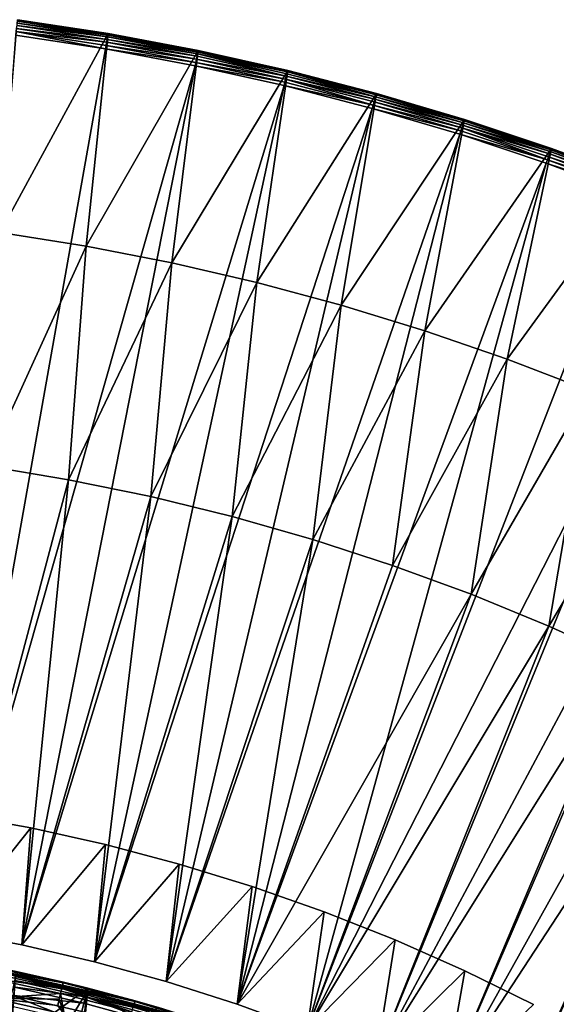
# Model space of a CAD drawing. Extents: x -135 to 135, y -35 to 35.
# Drawn here: x -95 to -88, y 22 to 35 of the extents above; entities that cross this region are included whole.
import ezdxf

# ---------------------------------------------------------------- set-up
doc = ezdxf.new("R2010")
doc.units = 0
doc.header["$MEASUREMENT"] = 0

msp = doc.modelspace()

# ---------------------------------------------------------------- linework, layer by layer
for points in [[(-94.11647, 34.501942), (-95.511665, 31.936146), (-95.285095, 34.680969)], [(-94.119797, 34.482418, 3.886777), (-95.287766, 34.661346, 3.886777), (-95.290977, 34.637733, 3.924698)], [(-94.11731, 34.497002, 3.844504), (-95.285774, 34.676003, 3.844504), (-95.287766, 34.661346, 3.886777)], [(-94.11731, 34.497002, 3.844504), (-95.287766, 34.661346, 3.886777), (-94.119797, 34.482418, 3.886777)], [(-95.285774, 34.676003, 3.844504), (-94.11647, 34.501942, 3.8), (-95.285095, 34.680969, 3.8)], [(-94.11731, 34.497002, 3.844504), (-94.11647, 34.501942, 3.8), (-95.285774, 34.676003, 3.844504)], [(-95.285095, 34.680969), (-95.285095, 34.680969, 3.8), (-94.11647, 34.501942, 3.8)], [(-94.11647, 34.501942), (-95.285095, 34.680969), (-94.11647, 34.501942, 3.8)], [(-95.306046, 34.526894, 3.994986), (-95.312042, 34.482792, 4), (-94.150085, 34.30479, 4)], [(-94.135498, 34.390331, 3.980194), (-95.300354, 34.568779, 3.980194), (-95.306046, 34.526894, 3.994986)], [(-94.142609, 34.34866, 3.994986), (-95.306046, 34.526894, 3.994986), (-94.150085, 34.30479, 4)], [(-94.135498, 34.390331, 3.980194), (-95.306046, 34.526894, 3.994986), (-94.142609, 34.34866, 3.994986)], [(-94.129128, 34.427711, 3.956366), (-95.295242, 34.606354, 3.956366), (-95.300354, 34.568779, 3.980194)], [(-94.129128, 34.427711, 3.956366), (-95.300354, 34.568779, 3.980194), (-94.135498, 34.390331, 3.980194)], [(-94.123802, 34.458931, 3.924698), (-95.290977, 34.637733, 3.924698), (-95.295242, 34.606354, 3.956366)], [(-94.123802, 34.458931, 3.924698), (-95.295242, 34.606354, 3.956366), (-94.129128, 34.427711, 3.956366)], [(-94.119797, 34.482418, 3.886777), (-95.290977, 34.637733, 3.924698), (-94.123802, 34.458931, 3.924698)], [(-94.150085, 34.30479, 4), (-95.312042, 34.482792, 4), (-96.173172, 22.932899, 4)], [(-94.11647, 34.501942), (-94.399849, 31.76005), (-95.511665, 31.936146)], [(-92.954552, 34.283546), (-94.399849, 31.76005), (-94.11647, 34.501942)], [(-92.969711, 34.209785, 3.956366), (-94.129128, 34.427711, 3.956366), (-94.135498, 34.390331, 3.980194)], [(-92.963333, 34.240807, 3.924698), (-94.123802, 34.458931, 3.924698), (-94.129128, 34.427711, 3.956366)], [(-92.963333, 34.240807, 3.924698), (-94.129128, 34.427711, 3.956366), (-92.969711, 34.209785, 3.956366)], [(-92.958542, 34.264149, 3.886777), (-94.119797, 34.482418, 3.886777), (-94.123802, 34.458931, 3.924698)], [(-92.958542, 34.264149, 3.886777), (-94.123802, 34.458931, 3.924698), (-92.963333, 34.240807, 3.924698)], [(-92.958542, 34.264149, 3.886777), (-94.11731, 34.497002, 3.844504), (-94.119797, 34.482418, 3.886777)], [(-92.955559, 34.278637, 3.844504), (-94.11647, 34.501942, 3.8), (-94.11731, 34.497002, 3.844504)], [(-92.955559, 34.278637, 3.844504), (-94.11731, 34.497002, 3.844504), (-92.958542, 34.264149, 3.886777)], [(-92.955559, 34.278637, 3.844504), (-92.954552, 34.283546, 3.8), (-94.11647, 34.501942, 3.8)], [(-92.954552, 34.283546), (-94.11647, 34.501942), (-94.11647, 34.501942, 3.8)], [(-92.954552, 34.283546), (-94.11647, 34.501942, 3.8), (-92.954552, 34.283546, 3.8)], [(-92.994812, 34.087643, 4), (-94.150085, 34.30479, 4), (-96.173172, 22.932899, 4)], [(-92.954552, 34.283546), (-93.294846, 31.545259), (-94.399849, 31.76005)], [(-92.985855, 34.131237, 3.994986), (-94.142609, 34.34866, 3.994986), (-94.150085, 34.30479, 4)], [(-92.985855, 34.131237, 3.994986), (-94.150085, 34.30479, 4), (-92.994812, 34.087643, 4)], [(-92.977341, 34.172642, 3.980194), (-94.135498, 34.390331, 3.980194), (-94.142609, 34.34866, 3.994986)], [(-92.977341, 34.172642, 3.980194), (-94.142609, 34.34866, 3.994986), (-92.985855, 34.131237, 3.994986)], [(-92.969711, 34.209785, 3.956366), (-94.135498, 34.390331, 3.980194), (-92.977341, 34.172642, 3.980194)], [(-91.800674, 34.026035), (-93.294846, 31.545259), (-92.954552, 34.283546)], [(-91.801849, 34.02116, 3.844504), (-92.955559, 34.278637, 3.844504), (-92.958542, 34.264149, 3.886777)], [(-91.801849, 34.02116, 3.844504), (-92.954552, 34.283546, 3.8), (-92.955559, 34.278637, 3.844504)], [(-91.801849, 34.02116, 3.844504), (-91.800674, 34.026035, 3.8), (-92.954552, 34.283546, 3.8)], [(-91.800674, 34.026035), (-92.954552, 34.283546), (-92.954552, 34.283546, 3.8)], [(-91.800674, 34.026035), (-92.954552, 34.283546, 3.8), (-91.800674, 34.026035, 3.8)], [(-91.827202, 33.915962, 3.980194), (-92.977341, 34.172642, 3.980194), (-92.985855, 34.131237, 3.994986)], [(-91.818314, 33.952827, 3.956366), (-92.969711, 34.209785, 3.956366), (-92.977341, 34.172642, 3.980194)], [(-91.818314, 33.952827, 3.956366), (-92.977341, 34.172642, 3.980194), (-91.827202, 33.915962, 3.980194)], [(-91.818314, 33.952827, 3.956366), (-92.963333, 34.240807, 3.924698), (-92.969711, 34.209785, 3.956366)], [(-91.805313, 34.006779, 3.886777), (-92.958542, 34.264149, 3.886777), (-92.963333, 34.240807, 3.924698)], [(-91.810898, 33.983616, 3.924698), (-92.963333, 34.240807, 3.924698), (-91.818314, 33.952827, 3.956366)], [(-91.805313, 34.006779, 3.886777), (-92.963333, 34.240807, 3.924698), (-91.810898, 33.983616, 3.924698)], [(-91.801849, 34.02116, 3.844504), (-92.958542, 34.264149, 3.886777), (-91.805313, 34.006779, 3.886777)], [(-92.994812, 34.087643, 4), (-96.173172, 22.932899, 4), (-95.228745, 22.755167, 4)], [(-91.847527, 33.8316, 4), (-92.994812, 34.087643, 4), (-95.228745, 22.755167, 4)], [(-91.800674, 34.026035), (-92.198021, 31.292038), (-93.294846, 31.545259)], [(-91.837105, 33.874866, 3.994986), (-92.985855, 34.131237, 3.994986), (-92.994812, 34.087643, 4)], [(-91.837105, 33.874866, 3.994986), (-92.994812, 34.087643, 4), (-91.847527, 33.8316, 4)], [(-91.827202, 33.915962, 3.980194), (-92.985855, 34.131237, 3.994986), (-91.837105, 33.874866, 3.994986)], [(-90.656151, 33.729698), (-92.198021, 31.292038), (-91.800674, 34.026035)], [(-90.657494, 33.724865, 3.844504), (-91.801849, 34.02116, 3.844504), (-91.805313, 34.006779, 3.886777)], [(-90.657494, 33.724865, 3.844504), (-91.800674, 34.026035, 3.8), (-91.801849, 34.02116, 3.844504)], [(-90.657494, 33.724865, 3.844504), (-90.656151, 33.729698, 3.8), (-91.800674, 34.026035, 3.8)], [(-90.656151, 33.729698), (-91.800674, 34.026035), (-91.800674, 34.026035, 3.8)], [(-90.656151, 33.729698), (-91.800674, 34.026035, 3.8), (-90.656151, 33.729698, 3.8)], [(-90.697662, 33.579845, 3.994986), (-91.827202, 33.915962, 3.980194), (-91.837105, 33.874866, 3.994986)], [(-90.676254, 33.657127, 3.956366), (-91.818314, 33.952827, 3.956366), (-91.827202, 33.915962, 3.980194)], [(-90.686378, 33.620583, 3.980194), (-91.827202, 33.915962, 3.980194), (-90.697662, 33.579845, 3.994986)], [(-90.676254, 33.657127, 3.956366), (-91.827202, 33.915962, 3.980194), (-90.686378, 33.620583, 3.980194)], [(-90.667801, 33.687649, 3.924698), (-91.810898, 33.983616, 3.924698), (-91.818314, 33.952827, 3.956366)], [(-90.667801, 33.687649, 3.924698), (-91.818314, 33.952827, 3.956366), (-90.676254, 33.657127, 3.956366)], [(-90.667801, 33.687649, 3.924698), (-91.805313, 34.006779, 3.886777), (-91.810898, 33.983616, 3.924698)], [(-90.661438, 33.710609, 3.886777), (-91.805313, 34.006779, 3.886777), (-90.667801, 33.687649, 3.924698)], [(-90.657494, 33.724865, 3.844504), (-91.805313, 34.006779, 3.886777), (-90.661438, 33.710609, 3.886777)], [(-91.847527, 33.8316, 4), (-95.228745, 22.755167, 4), (-94.292465, 22.538557, 4)], [(-90.709541, 33.536957, 4), (-91.847527, 33.8316, 4), (-94.292465, 22.538557, 4)], [(-90.697662, 33.579845, 3.994986), (-91.837105, 33.874866, 3.994986), (-91.847527, 33.8316, 4)], [(-90.697662, 33.579845, 3.994986), (-91.847527, 33.8316, 4), (-90.709541, 33.536957, 4)], [(-90.656151, 33.729698), (-91.110695, 31.00069), (-92.198021, 31.292038)], [(-89.522293, 33.394875), (-91.110695, 31.00069), (-90.656151, 33.729698)], [(-89.54483, 33.323025, 3.956366), (-90.676254, 33.657127, 3.956366), (-90.686378, 33.620583, 3.980194)], [(-89.535355, 33.353241, 3.924698), (-90.667801, 33.687649, 3.924698), (-90.676254, 33.657127, 3.956366)], [(-89.535355, 33.353241, 3.924698), (-90.676254, 33.657127, 3.956366), (-89.54483, 33.323025, 3.956366)], [(-89.528221, 33.375977, 3.886777), (-90.661438, 33.710609, 3.886777), (-90.667801, 33.687649, 3.924698)], [(-89.528221, 33.375977, 3.886777), (-90.667801, 33.687649, 3.924698), (-89.535355, 33.353241, 3.924698)], [(-89.523788, 33.390091, 3.844504), (-90.657494, 33.724865, 3.844504), (-90.661438, 33.710609, 3.886777)], [(-89.523788, 33.390091, 3.844504), (-90.661438, 33.710609, 3.886777), (-89.528221, 33.375977, 3.886777)], [(-90.657494, 33.724865, 3.844504), (-89.522293, 33.394875, 3.8), (-90.656151, 33.729698, 3.8)], [(-89.523788, 33.390091, 3.844504), (-89.522293, 33.394875, 3.8), (-90.657494, 33.724865, 3.844504)], [(-89.522293, 33.394875), (-90.656151, 33.729698), (-90.656151, 33.729698, 3.8)], [(-89.522293, 33.394875), (-90.656151, 33.729698, 3.8), (-89.522293, 33.394875, 3.8)], [(-90.709541, 33.536957, 4), (-94.292465, 22.538557, 4), (-93.365936, 22.28344, 4)], [(-89.582161, 33.204044, 4), (-90.709541, 33.536957, 4), (-93.365936, 22.28344, 4)], [(-89.56884, 33.24651, 3.994986), (-90.697662, 33.579845, 3.994986), (-90.709541, 33.536957, 4)], [(-89.56884, 33.24651, 3.994986), (-90.709541, 33.536957, 4), (-89.582161, 33.204044, 4)], [(-89.556183, 33.286842, 3.980194), (-90.686378, 33.620583, 3.980194), (-90.697662, 33.579845, 3.994986)], [(-89.556183, 33.286842, 3.980194), (-90.697662, 33.579845, 3.994986), (-89.56884, 33.24651, 3.994986)], [(-89.54483, 33.323025, 3.956366), (-90.686378, 33.620583, 3.980194), (-89.556183, 33.286842, 3.980194)], [(-89.522293, 33.394875), (-90.034203, 30.671572), (-91.110695, 31.00069)], [(-88.400383, 33.021946), (-90.034203, 30.671572), (-89.522293, 33.394875)], [(-88.402046, 33.017216, 3.844504), (-89.523788, 33.390091, 3.844504), (-89.528221, 33.375977, 3.886777)], [(-88.402046, 33.017216, 3.844504), (-89.522293, 33.394875, 3.8), (-89.523788, 33.390091, 3.844504)], [(-88.402046, 33.017216, 3.844504), (-88.400383, 33.021946, 3.8), (-89.522293, 33.394875, 3.8)], [(-88.400383, 33.021946), (-89.522293, 33.394875), (-89.522293, 33.394875, 3.8)], [(-88.400383, 33.021946), (-89.522293, 33.394875, 3.8), (-88.400383, 33.021946, 3.8)], [(-88.45192, 32.875237, 3.994986), (-89.556183, 33.286842, 3.980194), (-89.56884, 33.24651, 3.994986)], [(-88.425339, 32.950901, 3.956366), (-89.54483, 33.323025, 3.956366), (-89.556183, 33.286842, 3.980194)], [(-88.437912, 32.915123, 3.980194), (-89.556183, 33.286842, 3.980194), (-88.45192, 32.875237, 3.994986)], [(-88.425339, 32.950901, 3.956366), (-89.556183, 33.286842, 3.980194), (-88.437912, 32.915123, 3.980194)], [(-88.414848, 32.980778, 3.924698), (-89.535355, 33.353241, 3.924698), (-89.54483, 33.323025, 3.956366)], [(-88.414848, 32.980778, 3.924698), (-89.54483, 33.323025, 3.956366), (-88.425339, 32.950901, 3.956366)], [(-88.406952, 33.003258, 3.886777), (-89.528221, 33.375977, 3.886777), (-89.535355, 33.353241, 3.924698)], [(-88.406952, 33.003258, 3.886777), (-89.535355, 33.353241, 3.924698), (-88.414848, 32.980778, 3.924698)], [(-88.402046, 33.017216, 3.844504), (-89.528221, 33.375977, 3.886777), (-88.406952, 33.003258, 3.886777)], [(-89.582161, 33.204044, 4), (-93.365936, 22.28344, 4), (-92.450737, 21.990252, 4)], [(-88.466667, 32.833248, 4), (-89.582161, 33.204044, 4), (-92.450737, 21.990252, 4)], [(-88.45192, 32.875237, 3.994986), (-89.56884, 33.24651, 3.994986), (-89.582161, 33.204044, 4)], [(-88.45192, 32.875237, 3.994986), (-89.582161, 33.204044, 4), (-88.466667, 32.833248, 4)], [(-88.400383, 33.021946), (-88.969849, 30.305086), (-90.034203, 30.671572)], [(-87.291718, 32.61134), (-88.969849, 30.305086), (-88.400383, 33.021946)], [(-87.298904, 32.592884, 3.886777), (-88.406952, 33.003258, 3.886777), (-88.414848, 32.980778, 3.924698)], [(-87.298904, 32.592884, 3.886777), (-88.402046, 33.017216, 3.844504), (-88.406952, 33.003258, 3.886777)], [(-87.293533, 32.606667, 3.844504), (-88.400383, 33.021946, 3.8), (-88.402046, 33.017216, 3.844504)], [(-87.293533, 32.606667, 3.844504), (-88.402046, 33.017216, 3.844504), (-87.298904, 32.592884, 3.886777)], [(-87.293533, 32.606667, 3.844504), (-87.291718, 32.61134, 3.8), (-88.400383, 33.021946, 3.8)], [(-87.291718, 32.61134), (-88.400383, 33.021946), (-88.400383, 33.021946, 3.8)], [(-87.291718, 32.61134), (-88.400383, 33.021946, 3.8), (-87.291718, 32.61134, 3.8)], [(-87.348175, 32.466457, 3.994986), (-88.45192, 32.875237, 3.994986), (-88.466667, 32.833248, 4)], [(-87.332825, 32.505844, 3.980194), (-88.437912, 32.915123, 3.980194), (-88.45192, 32.875237, 3.994986)], [(-87.332825, 32.505844, 3.980194), (-88.45192, 32.875237, 3.994986), (-87.348175, 32.466457, 3.994986)], [(-87.319054, 32.541176, 3.956366), (-88.425339, 32.950901, 3.956366), (-88.437912, 32.915123, 3.980194)], [(-87.319054, 32.541176, 3.956366), (-88.437912, 32.915123, 3.980194), (-87.332825, 32.505844, 3.980194)], [(-87.307556, 32.570683, 3.924698), (-88.414848, 32.980778, 3.924698), (-88.425339, 32.950901, 3.956366)], [(-87.307556, 32.570683, 3.924698), (-88.425339, 32.950901, 3.956366), (-87.319054, 32.541176, 3.956366)], [(-87.298904, 32.592884, 3.886777), (-88.414848, 32.980778, 3.924698), (-87.307556, 32.570683, 3.924698)], [(-88.466667, 32.833248, 4), (-92.450737, 21.990252, 4), (-91.548439, 21.659492, 4)], [(-87.364334, 32.424988, 4), (-88.466667, 32.833248, 4), (-91.548439, 21.659492, 4)], [(-87.348175, 32.466457, 3.994986), (-88.466667, 32.833248, 4), (-87.364334, 32.424988, 4)], [(-87.291718, 32.61134), (-87.918938, 29.90168), (-88.969849, 30.305086)], [(-86.276413, 31.979733, 4), (-87.364334, 32.424988, 4), (-91.548439, 21.659492, 4)], [(-94.399849, 31.76005, 2), (-95.691429, 28.930929, 2), (-95.511665, 31.936146, 2)], [(-94.399849, 31.76005), (-95.511665, 31.936146, 2), (-95.511665, 31.936146)], [(-94.399849, 31.76005), (-94.399849, 31.76005, 2), (-95.511665, 31.936146, 2)], [(-86.276413, 31.979733, 4), (-91.548439, 21.659492, 4), (-90.660583, 21.291729, 4)], [(-85.204155, 31.497984, 4), (-86.276413, 31.979733, 4), (-90.660583, 21.291729, 4)], [(-94.399849, 31.76005, 2), (-94.625328, 28.751963, 2), (-95.691429, 28.930929, 2)], [(-93.294846, 31.545259, 2), (-94.625328, 28.751963, 2), (-94.399849, 31.76005, 2)], [(-94.399849, 31.76005), (-93.294846, 31.545259, 2), (-94.399849, 31.76005, 2)], [(-93.294846, 31.545259), (-93.294846, 31.545259, 2), (-94.399849, 31.76005)], [(-93.294846, 31.545259, 2), (-93.566566, 28.533726, 2), (-94.625328, 28.751963, 2)], [(-92.198021, 31.292038, 2), (-93.566566, 28.533726, 2), (-93.294846, 31.545259, 2)], [(-92.198021, 31.292038), (-93.294846, 31.545259, 2), (-93.294846, 31.545259)], [(-92.198021, 31.292038), (-92.198021, 31.292038, 2), (-93.294846, 31.545259, 2)], [(-85.204155, 31.497984, 4), (-90.660583, 21.291729, 4), (-89.788681, 20.88759, 4)], [(-84.148781, 30.980299, 4), (-85.204155, 31.497984, 4), (-89.788681, 20.88759, 4)], [(-92.198021, 31.292038, 2), (-92.516602, 28.276514, 2), (-93.566566, 28.533726, 2)], [(-91.110695, 31.00069, 2), (-92.516602, 28.276514, 2), (-92.198021, 31.292038, 2)], [(-91.110695, 31.00069), (-92.198021, 31.292038, 2), (-92.198021, 31.292038)], [(-91.110695, 31.00069), (-91.110695, 31.00069, 2), (-92.198021, 31.292038, 2)], [(-91.110695, 31.00069, 2), (-91.476852, 27.980679, 2), (-92.516602, 28.276514, 2)], [(-90.034203, 30.671572, 2), (-91.476852, 27.980679, 2), (-91.110695, 31.00069, 2)], [(-90.034203, 30.671572), (-91.110695, 31.00069, 2), (-91.110695, 31.00069)], [(-90.034203, 30.671572), (-90.034203, 30.671572, 2), (-91.110695, 31.00069, 2)], [(-84.148781, 30.980299, 4), (-89.788681, 20.88759, 4), (-88.934219, 20.447765, 4)], [(-83.111488, 30.427261, 4), (-84.148781, 30.980299, 4), (-88.934219, 20.447765, 4)], [(-90.034203, 30.671572, 2), (-90.448746, 27.646627, 2), (-91.476852, 27.980679, 2)], [(-88.969849, 30.305086, 2), (-90.448746, 27.646627, 2), (-90.034203, 30.671572, 2)], [(-90.034203, 30.671572), (-88.969849, 30.305086, 2), (-90.034203, 30.671572, 2)], [(-88.969849, 30.305086), (-88.969849, 30.305086, 2), (-90.034203, 30.671572)], [(-83.111488, 30.427261, 4), (-88.934219, 20.447765, 4), (-88.098671, 19.973005, 4)], [(-88.969849, 30.305086, 2), (-89.433678, 27.274813, 2), (-90.448746, 27.646627, 2)], [(-87.918938, 29.90168, 2), (-89.433678, 27.274813, 2), (-88.969849, 30.305086, 2)], [(-87.918938, 29.90168), (-88.969849, 30.305086, 2), (-88.969849, 30.305086)], [(-87.918938, 29.90168), (-87.918938, 29.90168, 2), (-88.969849, 30.305086, 2)], [(-87.918938, 29.90168, 2), (-88.433052, 26.865744, 2), (-89.433678, 27.274813, 2)], [(-86.882744, 29.461842, 2), (-88.433052, 26.865744, 2), (-87.918938, 29.90168, 2)], [(-86.882744, 29.461842, 2), (-87.448219, 26.419981, 2), (-88.433052, 26.865744, 2)], [(-94.625328, 28.751963), (-96.173172, 22.932899), (-95.691429, 28.930929)], [(-94.625328, 28.751963), (-95.691429, 28.930929, 2), (-94.625328, 28.751963, 2)], [(-94.625328, 28.751963), (-95.691429, 28.930929), (-95.691429, 28.930929, 2)], [(-94.625328, 28.751963), (-95.228745, 22.755167), (-96.173172, 22.932899)], [(-93.566566, 28.533726), (-95.228745, 22.755167), (-94.625328, 28.751963)], [(-93.566566, 28.533726), (-94.625328, 28.751963, 2), (-93.566566, 28.533726, 2)], [(-93.566566, 28.533726), (-94.625328, 28.751963), (-94.625328, 28.751963, 2)], [(-93.566566, 28.533726), (-94.292465, 22.538557), (-95.228745, 22.755167)], [(-92.516602, 28.276514), (-94.292465, 22.538557), (-93.566566, 28.533726)], [(-92.516602, 28.276514), (-93.566566, 28.533726, 2), (-92.516602, 28.276514, 2)], [(-92.516602, 28.276514), (-93.566566, 28.533726), (-93.566566, 28.533726, 2)], [(-92.516602, 28.276514), (-93.365936, 22.28344), (-94.292465, 22.538557)], [(-91.476852, 27.980679), (-93.365936, 22.28344), (-92.516602, 28.276514)], [(-92.516602, 28.276514), (-92.516602, 28.276514, 2), (-91.476852, 27.980679, 2)], [(-91.476852, 27.980679), (-92.516602, 28.276514), (-91.476852, 27.980679, 2)], [(-91.476852, 27.980679), (-92.450737, 21.990252), (-93.365936, 22.28344)], [(-90.448746, 27.646627), (-92.450737, 21.990252), (-91.476852, 27.980679)], [(-90.448746, 27.646627), (-91.476852, 27.980679), (-91.476852, 27.980679, 2)], [(-90.448746, 27.646627), (-91.476852, 27.980679, 2), (-90.448746, 27.646627, 2)], [(-89.433678, 27.274813), (-92.450737, 21.990252), (-90.448746, 27.646627)], [(-89.433678, 27.274813), (-90.448746, 27.646627), (-90.448746, 27.646627, 2)], [(-89.433678, 27.274813), (-90.448746, 27.646627, 2), (-89.433678, 27.274813, 2)], [(-89.433678, 27.274813), (-91.548439, 21.659492), (-92.450737, 21.990252)], [(-88.433052, 26.865744), (-91.548439, 21.659492), (-89.433678, 27.274813)], [(-89.433678, 27.274813), (-89.433678, 27.274813, 2), (-88.433052, 26.865744, 2)], [(-88.433052, 26.865744), (-89.433678, 27.274813), (-88.433052, 26.865744, 2)], [(-88.433052, 26.865744), (-90.660583, 21.291729), (-91.548439, 21.659492)], [(-87.448219, 26.419981), (-90.660583, 21.291729), (-88.433052, 26.865744)], [(-87.448219, 26.419981), (-88.433052, 26.865744), (-88.433052, 26.865744, 2)], [(-87.448219, 26.419981), (-88.433052, 26.865744, 2), (-87.448219, 26.419981, 2)], [(-87.448219, 26.419981), (-89.788681, 20.88759), (-90.660583, 21.291729)], [(-86.480537, 25.938129), (-89.788681, 20.88759), (-87.448219, 26.419981)], [(-86.480537, 25.938129), (-88.934219, 20.447765), (-89.788681, 20.88759)], [(-85.531319, 25.420851), (-88.934219, 20.447765), (-86.480537, 25.938129)], [(-85.531319, 25.420851), (-88.098671, 19.973005), (-88.934219, 20.447765)], [(-95.111198, 24.26236, 1), (-96.079651, 24.43754, 1), (-96.173172, 22.932899, 1)], [(-95.111198, 24.26236, 3), (-96.173172, 22.932899, 3), (-96.079651, 24.43754, 3)], [(-95.111198, 24.26236, 1), (-95.111198, 24.26236, 3), (-96.079651, 24.43754, 3)], [(-95.111198, 24.26236, 1), (-96.079651, 24.43754, 3), (-96.079651, 24.43754, 1)], [(-95.111198, 24.26236, 1), (-96.173172, 22.932899, 1), (-95.228745, 22.755167, 1)], [(-95.111198, 24.26236, 3), (-95.228745, 22.755167, 3), (-96.173172, 22.932899, 3)], [(-94.150475, 24.048817, 1), (-95.111198, 24.26236, 1), (-95.228745, 22.755167, 1)], [(-94.150475, 24.048817, 3), (-95.228745, 22.755167, 3), (-95.111198, 24.26236, 3)], [(-95.111198, 24.26236, 1), (-94.150475, 24.048817, 3), (-95.111198, 24.26236, 3)], [(-94.150475, 24.048817, 1), (-94.150475, 24.048817, 3), (-95.111198, 24.26236, 1)], [(-94.150475, 24.048817, 1), (-95.228745, 22.755167, 1), (-94.292465, 22.538557, 1)], [(-94.150475, 24.048817, 3), (-94.292465, 22.538557, 3), (-95.228745, 22.755167, 3)], [(-93.199005, 23.797247, 1), (-94.150475, 24.048817, 1), (-94.292465, 22.538557, 1)], [(-93.199005, 23.797247, 3), (-94.292465, 22.538557, 3), (-94.150475, 24.048817, 3)], [(-93.199005, 23.797247, 1), (-93.199005, 23.797247, 3), (-94.150475, 24.048817, 3)], [(-93.199005, 23.797247, 1), (-94.150475, 24.048817, 3), (-94.150475, 24.048817, 1)], [(-93.199005, 23.797247, 1), (-94.292465, 22.538557, 1), (-93.365936, 22.28344, 1)], [(-93.199005, 23.797247, 3), (-93.365936, 22.28344, 3), (-94.292465, 22.538557, 3)], [(-92.258286, 23.508049, 1), (-93.199005, 23.797247, 1), (-93.365936, 22.28344, 1)], [(-92.258286, 23.508049, 3), (-93.365936, 22.28344, 3), (-93.199005, 23.797247, 3)], [(-93.199005, 23.797247, 1), (-92.258286, 23.508049, 3), (-93.199005, 23.797247, 3)], [(-92.258286, 23.508049, 1), (-92.258286, 23.508049, 3), (-93.199005, 23.797247, 1)], [(-92.258286, 23.508049, 1), (-93.365936, 22.28344, 1), (-92.450737, 21.990252, 1)], [(-92.258286, 23.508049, 3), (-92.450737, 21.990252, 3), (-93.365936, 22.28344, 3)], [(-91.329803, 23.181679, 1), (-92.258286, 23.508049, 1), (-92.450737, 21.990252, 1)], [(-91.329803, 23.181679, 3), (-92.450737, 21.990252, 3), (-92.258286, 23.508049, 3)], [(-91.329803, 23.181679, 1), (-91.329803, 23.181679, 3), (-92.258286, 23.508049, 3)], [(-91.329803, 23.181679, 1), (-92.258286, 23.508049, 3), (-92.258286, 23.508049, 1)], [(-91.329803, 23.181679, 1), (-92.450737, 21.990252, 1), (-91.548439, 21.659492, 1)], [(-91.329803, 23.181679, 3), (-91.548439, 21.659492, 3), (-92.450737, 21.990252, 3)], [(-90.415039, 22.818655, 1), (-91.329803, 23.181679, 1), (-91.548439, 21.659492, 1)], [(-90.415039, 22.818655, 3), (-91.548439, 21.659492, 3), (-91.329803, 23.181679, 3)], [(-90.415039, 22.818655, 1), (-90.415039, 22.818655, 3), (-91.329803, 23.181679, 3)], [(-90.415039, 22.818655, 1), (-91.329803, 23.181679, 3), (-91.329803, 23.181679, 1)], [(-95.228745, 22.755167), (-95.228745, 22.755167, 1), (-96.173172, 22.932899, 1)], [(-95.228745, 22.755167), (-96.173172, 22.932899, 1), (-96.173172, 22.932899)], [(-95.228745, 22.755167, 3), (-95.228745, 22.755167, 4), (-96.173172, 22.932899, 4)], [(-95.228745, 22.755167, 3), (-96.173172, 22.932899, 4), (-96.173172, 22.932899, 3)], [(-94.292465, 22.538557), (-94.292465, 22.538557, 1), (-95.228745, 22.755167, 1)], [(-94.292465, 22.538557), (-95.228745, 22.755167, 1), (-95.228745, 22.755167)], [(-95.228745, 22.755167, 3), (-94.292465, 22.538557, 4), (-95.228745, 22.755167, 4)], [(-94.292465, 22.538557, 3), (-94.292465, 22.538557, 4), (-95.228745, 22.755167, 3)], [(-90.415039, 22.818655, 1), (-91.548439, 21.659492, 1), (-90.660583, 21.291729, 1)], [(-90.415039, 22.818655, 3), (-90.660583, 21.291729, 3), (-91.548439, 21.659492, 3)], [(-89.515427, 22.41955, 1), (-90.415039, 22.818655, 1), (-90.660583, 21.291729, 1)], [(-89.515427, 22.41955, 3), (-90.660583, 21.291729, 3), (-90.415039, 22.818655, 3)], [(-90.415039, 22.818655, 1), (-89.515427, 22.41955, 3), (-90.415039, 22.818655, 3)], [(-89.515427, 22.41955, 1), (-89.515427, 22.41955, 3), (-90.415039, 22.818655, 1)], [(-94.695869, 22.266949, 30.889008), (-95.630531, 22.469057, 30.889008), (-95.636177, 22.440018, 30.973553)], [(-94.695869, 22.266949, 30.889008), (-95.628616, 22.478901, 30.799999), (-95.630531, 22.469057, 30.889008)], [(-95.300568, 22.412615, -24.200001), (-95.628616, 22.478901, 30.799999), (-94.69355, 22.276705, 30.799999)], [(-94.695869, 22.266949, 30.889008), (-94.69355, 22.276705, 30.799999), (-95.628616, 22.478901, 30.799999)], [(-93.365936, 22.28344), (-93.365936, 22.28344, 1), (-94.292465, 22.538557, 1)], [(-93.365936, 22.28344), (-94.292465, 22.538557, 1), (-94.292465, 22.538557)], [(-93.365936, 22.28344, 3), (-93.365936, 22.28344, 4), (-94.292465, 22.538557, 4)], [(-93.365936, 22.28344, 3), (-94.292465, 22.538557, 4), (-94.292465, 22.538557, 3)], [(-94.713768, 22.191813, 31.049397), (-95.645279, 22.39324, 31.049397), (-95.657364, 22.331066, 31.112732)], [(-94.713768, 22.191813, 31.049397), (-95.636177, 22.440018, 30.973553), (-95.645279, 22.39324, 31.049397)], [(-94.702728, 22.238171, 30.973553), (-95.636177, 22.440018, 30.973553), (-94.713768, 22.191813, 31.049397)], [(-94.695869, 22.266949, 30.889008), (-95.636177, 22.440018, 30.973553), (-94.702728, 22.238171, 30.973553)], [(-95.310829, 22.36368, 32), (-94.390656, 22.150797, 32), (-95.487236, 20.355772, 32)], [(-94.37838, 22.199266, -24.200001), (-95.373802, 21.465647, -24.200001), (-95.300568, 22.412615, -24.200001)], [(-94.394859, 22.13419, 62.723774), (-95.314346, 22.346912, 62.723774), (-95.324768, 22.297188, 62.901768)], [(-95.314346, 22.346912, 62.723774), (-94.390656, 22.150797, 62.539467), (-95.310829, 22.36368, 62.539467)], [(-94.394859, 22.13419, 62.723774), (-94.390656, 22.150797, 62.539467), (-95.314346, 22.346912, 62.723774)], [(-95.310829, 22.36368, 32), (-95.310829, 22.36368, 62.539467), (-94.390656, 22.150797, 62.539467)], [(-94.390656, 22.150797, 32), (-95.310829, 22.36368, 32), (-94.390656, 22.150797, 62.539467)], [(-94.37838, 22.199266, -24.200001), (-95.300568, 22.412615, -24.200001), (-94.69355, 22.276705, 30.799999)], [(-89.515427, 22.41955, 1), (-90.660583, 21.291729, 1), (-89.788681, 20.88759, 1)], [(-89.515427, 22.41955, 3), (-89.788681, 20.88759, 3), (-90.660583, 21.291729, 3)], [(-88.632393, 21.984995, 1), (-89.515427, 22.41955, 1), (-89.788681, 20.88759, 1)], [(-88.632393, 21.984995, 3), (-89.788681, 20.88759, 3), (-89.515427, 22.41955, 3)], [(-88.632393, 21.984995, 1), (-89.515427, 22.41955, 3), (-89.515427, 22.41955, 1)], [(-88.632393, 21.984995, 1), (-88.632393, 21.984995, 3), (-89.515427, 22.41955, 3)], [(-94.728447, 22.130199, 31.112732), (-95.657364, 22.331066, 31.112732), (-95.604576, 22.066496, 31.200001)], [(-94.713768, 22.191813, 31.049397), (-95.657364, 22.331066, 31.112732), (-94.728447, 22.130199, 31.112732)], [(-94.427643, 22.004726, 63.067345), (-95.341751, 22.216208, 63.067345), (-95.3647, 22.106747, 63.214836)], [(-94.407333, 22.084936, 62.901768), (-95.324768, 22.297188, 62.901768), (-95.341751, 22.216208, 63.067345)], [(-94.407333, 22.084936, 62.901768), (-95.341751, 22.216208, 63.067345), (-94.427643, 22.004726, 63.067345)], [(-94.394859, 22.13419, 62.723774), (-95.324768, 22.297188, 62.901768), (-94.407333, 22.084936, 62.901768)], [(-93.778519, 21.997511, 30.973553), (-94.702728, 22.238171, 30.973553), (-94.713768, 22.191813, 31.049397)], [(-93.770462, 22.025978, 30.889008), (-94.695869, 22.266949, 30.889008), (-94.702728, 22.238171, 30.973553)], [(-93.770462, 22.025978, 30.889008), (-94.702728, 22.238171, 30.973553), (-93.778519, 21.997511, 30.973553)], [(-93.770462, 22.025978, 30.889008), (-94.69355, 22.276705, 30.799999), (-94.695869, 22.266949, 30.889008)], [(-94.37838, 22.199266, -24.200001), (-94.69355, 22.276705, 30.799999), (-93.767738, 22.035627, 30.799999)], [(-93.770462, 22.025978, 30.889008), (-93.767738, 22.035627, 30.799999), (-94.69355, 22.276705, 30.799999)], [(-92.450737, 21.990252), (-92.450737, 21.990252, 1), (-93.365936, 22.28344, 1)], [(-92.450737, 21.990252), (-93.365936, 22.28344, 1), (-93.365936, 22.28344)], [(-92.450737, 21.990252, 3), (-92.450737, 21.990252, 4), (-93.365936, 22.28344, 4)], [(-92.450737, 21.990252, 3), (-93.365936, 22.28344, 4), (-93.365936, 22.28344, 3)], [(-94.728447, 22.130199, 31.112732), (-95.604576, 22.066496, 31.200001), (-94.746017, 22.056421, 31.160387)], [(-94.390656, 22.150797, 32), (-94.603622, 20.139553, 32), (-95.487236, 20.355772, 32)], [(-94.488762, 21.763395, 63.339191), (-95.3647, 22.106747, 63.214836), (-95.392838, 21.972555, 63.339191)], [(-94.466942, 21.249964, -24.200001), (-95.373802, 21.465647, -24.200001), (-94.37838, 22.199266, -24.200001)], [(-94.455101, 21.896309, 63.214836), (-95.3647, 22.106747, 63.214836), (-94.488762, 21.763395, 63.339191)], [(-94.427643, 22.004726, 63.067345), (-95.3647, 22.106747, 63.214836), (-94.455101, 21.896309, 63.214836)], [(-94.728447, 22.130199, 31.112732), (-94.746017, 22.056421, 31.160387), (-94.684387, 21.863079, 31.200001)], [(-93.808723, 21.890709, 31.112732), (-94.713768, 22.191813, 31.049397), (-94.728447, 22.130199, 31.112732)], [(-93.808723, 21.890709, 31.112732), (-94.728447, 22.130199, 31.112732), (-94.684387, 21.863079, 31.200001)], [(-93.791489, 21.951654, 31.049397), (-94.713768, 22.191813, 31.049397), (-93.808723, 21.890709, 31.112732)], [(-93.778519, 21.997511, 30.973553), (-94.713768, 22.191813, 31.049397), (-93.791489, 21.951654, 31.049397)], [(-94.390656, 22.150797, 32), (-93.480064, 21.900068, 32), (-94.603622, 20.139553, 32)], [(-93.465797, 21.947989, -24.200001), (-94.466942, 21.249964, -24.200001), (-94.37838, 22.199266, -24.200001)], [(-93.523064, 21.755653, 63.067345), (-94.407333, 22.084936, 62.901768), (-94.427643, 22.004726, 63.067345)], [(-93.484955, 21.88365, 62.723774), (-94.394859, 22.13419, 62.723774), (-94.407333, 22.084936, 62.901768)], [(-93.499451, 21.834955, 62.901768), (-94.407333, 22.084936, 62.901768), (-93.523064, 21.755653, 63.067345)], [(-93.484955, 21.88365, 62.723774), (-94.407333, 22.084936, 62.901768), (-93.499451, 21.834955, 62.901768)], [(-94.394859, 22.13419, 62.723774), (-93.480064, 21.900068, 62.539467), (-94.390656, 22.150797, 62.539467)], [(-93.484955, 21.88365, 62.723774), (-93.480064, 21.900068, 62.539467), (-94.394859, 22.13419, 62.723774)], [(-93.480064, 21.900068, 32), (-94.390656, 22.150797, 62.539467), (-93.480064, 21.900068, 62.539467)], [(-93.480064, 21.900068, 32), (-94.390656, 22.150797, 32), (-94.390656, 22.150797, 62.539467)], [(-93.465797, 21.947989, -24.200001), (-94.37838, 22.199266, -24.200001), (-93.767738, 22.035627, 30.799999)], [(-94.76561, 21.974176, 31.189972), (-95.604576, 22.066496, 31.200001), (-94.684387, 21.863079, 31.200001)], [(-94.746017, 22.056421, 31.160387), (-95.604576, 22.066496, 31.200001), (-94.76561, 21.974176, 31.189972)], [(-95.418159, 20.963634, 31.200001), (-94.684387, 21.863079, 31.200001), (-95.604576, 22.066496, 31.200001)], [(-94.746017, 22.056421, 31.160387), (-94.76561, 21.974176, 31.189972), (-94.684387, 21.863079, 31.200001)], [(-93.523064, 21.755653, 63.067345), (-94.427643, 22.004726, 63.067345), (-94.455101, 21.896309, 63.214836)], [(-92.880035, 21.673183, 31.049397), (-93.778519, 21.997511, 30.973553), (-93.791489, 21.951654, 31.049397)], [(-92.855934, 21.746565, 30.889008), (-93.770462, 22.025978, 30.889008), (-93.778519, 21.997511, 30.973553)], [(-92.865166, 21.718458, 30.973553), (-93.778519, 21.997511, 30.973553), (-92.880035, 21.673183, 31.049397)], [(-92.855934, 21.746565, 30.889008), (-93.778519, 21.997511, 30.973553), (-92.865166, 21.718458, 30.973553)], [(-93.770462, 22.025978, 30.889008), (-92.852798, 21.756092, 30.799999), (-93.767738, 22.035627, 30.799999)], [(-92.855934, 21.746565, 30.889008), (-92.852798, 21.756092, 30.799999), (-93.770462, 22.025978, 30.889008)], [(-93.465797, 21.947989, -24.200001), (-93.767738, 22.035627, 30.799999), (-92.852798, 21.756092, 30.799999)], [(-91.548439, 21.659492), (-91.548439, 21.659492, 1), (-92.450737, 21.990252, 1)], [(-91.548439, 21.659492), (-92.450737, 21.990252, 1), (-92.450737, 21.990252)], [(-92.450737, 21.990252, 3), (-91.548439, 21.659492, 4), (-92.450737, 21.990252, 4)], [(-91.548439, 21.659492, 3), (-91.548439, 21.659492, 4), (-92.450737, 21.990252, 3)]]:
    msp.add_3dface(points)

doc.saveas('drawing.dxf')
